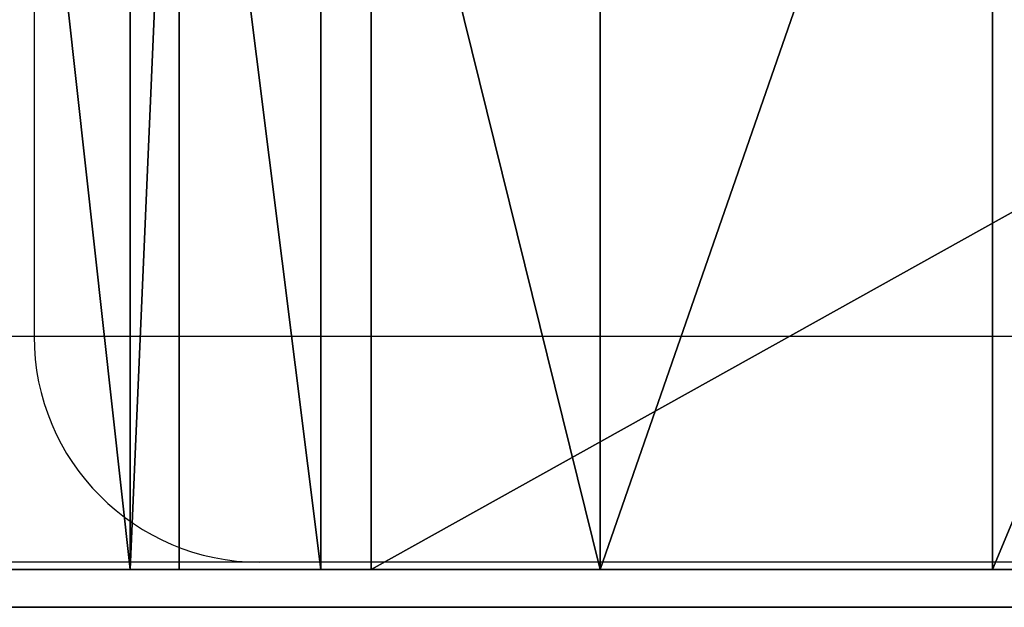
# Model space of a CAD drawing. Units: centimetres. Extents: x -190 to 190, y -171 to 172.
# Drawn here: x -28 to -27, y -19 to -19 of the extents above; entities that cross this region are included whole.
import ezdxf

# ---------------------------------------------------------------- set-up
doc = ezdxf.new("R2010")
doc.units = ezdxf.units.CM
doc.header["$LTSCALE"] = 2.54
doc.layers.get('0').update_dxf_attribs({"true_color": 0xff5454})
doc.layers.add('VP-EQ', color=7, linetype='Continuous', true_color=0x8a3492)

# ---------------------------------------------------------------- blocks, each defined once
blk = doc.blocks.new('3DGeom_1398_Defintion')
at = {"color": 18, "true_color": 0x010101}
mesh = blk.add_polyface(dxfattribs=at)
corners = [(428.5258720489534, 1341.117883822996, -1.83499880888328), (433.6734441905853, 1301.872031475215, -1.834998808884724), (429.7298387375873, 1266.697205823863, -1.834998808883713), (447.1340493463256, 1370.260598748296, -1.834998808884291), (446.0183478451992, 1335.044757675239, -1.834998808883858), (466.0295806881417, 1364.240191089238, -1.834998808883135), (471.4576709706, 1394.835508189528, -1.834998808884435), (492.5157540934445, 1387.720152832719, -1.834998808884291), (500.4076681011369, 1413.742195726045, -1.834998808883569), (523.8998250966739, 1404.086727959645, -1.834998808883713), (532.6877893504741, 1426.134103053932, -1.834998808883569), (558.313295146788, 1412.365280675908, -1.834998808884291), (566.852651257849, 1431.456373548395, -1.834998808883713), (593.7073072117156, 1412.063188423268, -1.834998808884291), (601.3725426554706, 1429.470680265746, -1.834998808883858), (627.9744342371991, 1403.198169863898, -1.834998808884291), (634.7017837047067, 1420.26594464023, -1.834998808883569), (630.114454879903, 1402.641235124419, -1.834998808884146), (632.3256236074557, 1402.612579016456, -1.834998808884291), (634.4793707446263, 1403.11384215688, -1.834998808884291), (636.4505719116083, 1404.116040314353, -1.834998808884291), (636.6463521911967, 1419.212996734303, -1.834998808883713), (638.1246573637835, 1405.56087690283, -1.834998808884291), (638.2823753320339, 1417.725285358342, -1.834998808884146), (639.4043385208752, 1407.364352338668, -1.834998808884291), (639.514861410555, 1415.88921633406, -1.834998808884146), (640.2151860643027, 1409.421576516766, -1.834998808883569), (640.2721154696262, 1413.811648506798, -1.834998808883569), (640.5101689771826, 1411.613112529129, -1.834998808884146), (416.4663536985407, 1308.712091321561, -1.834998808884002), (413.8358159558967, 1239.996713168362, -1.834998808883858), (411.4954759935981, 1274.494292176578, -1.834998808883713), (423.3825655111775, 1206.763831016509, -1.834998808884579), (439.7082345908555, 1176.283685220355, -1.834998808884291), (434.4223857908596, 1231.614364091576, -1.834998808884002), (447.4716609541613, 1198.712339674782, -1.834998808884868), (462.0819283802008, 1149.921159639678, -1.834998808883713), (468.1007501096228, 1169.950138488412, -1.83499880888328), (489.5017221578904, 1128.856514049359, -1.834998808884146), (495.0814054389581, 1147.040127044892, -1.834998808883713), (520.7399970087749, 1114.032993774088, -1.834998808884579), (526.8072716230315, 1131.346423582799, -1.834998808884435), (549.2567072244532, 1106.726014367092, -1.834998808884291), (560.9512430089518, 1123.635961800715, -1.834998808884291), (578.6043351965797, 1104.420947667458, -1.834998808884291), (595.9539132636182, 1123.91049168997, -1.834998808884291), (607.912205553268, 1107.186043336894, -1.834998808884291), (629.9727602697313, 1132.155466447671, -1.834998808884435), (636.3107913544482, 1114.939270532008, -1.834998808884579), (653.3499100228186, 1143.626878338111, -1.834998808884291), (663.0891586239519, 1128.079736649559, -1.834998808884579), (673.8722223637809, 1159.655595764665, -1.834998808883424), (686.5972842903388, 1146.440536266844, -1.834998808884291), (675.7991815625543, 1161.077135593614, -1.83499880888328), (678.0283970756564, 1161.951584384296, -1.834998808884146), (680.408002468328, 1162.219333057164, -1.834998808884291), (682.7757954195505, 1161.861897328841, -1.834998808884291), (684.9703939167349, 1160.903995826805, -1.834998808883424), (686.8422830759704, 1159.410596979033, -1.83499880888328), (688.0906831381128, 1148.312370738851, -1.834998808883713), (688.2638775921506, 1157.483637780259, -1.834998808884291), (689.0486393273759, 1150.507078610492, -1.834998808883569), (689.1383263828296, 1155.25436757993, -1.834998808883569), (689.4060203684706, 1152.874816874485, -1.834998808884146)]
mesh.append_faces([[corners[k] for k in face] for face in [(26, 27, 28), (29, 30, 31), (61, 62, 63)]], dxfattribs={"vtx0": -1, "color": 18})
mesh.append_faces([[corners[k] for k in face] for face in [(1, 3, 4), (4, 3, 5), (5, 6, 7), (7, 8, 9), (9, 10, 11), (11, 12, 13), (13, 14, 15), (15, 16, 17), (17, 16, 18), (18, 16, 19), (19, 16, 20), (20, 21, 22), (22, 23, 24), (24, 25, 26), (30, 29, 32), (32, 2, 33), (33, 35, 36), (36, 37, 38), (38, 39, 40), (40, 41, 42), (42, 43, 44), (44, 45, 46), (46, 47, 48), (48, 49, 50), (50, 51, 52), (52, 58, 59), (59, 60, 61)]], dxfattribs={"vtx0": -1, "vtx1": -1, "color": 18})
mesh.append_faces([[corners[k] for k in face] for face in [(32, 0, 2)]], dxfattribs={"vtx0": -1, "vtx1": -1, "vtx2": -1, "color": 18})
mesh.append_faces([[corners[k] for k in face] for face in [(0, 1, 2), (1, 0, 3), (5, 3, 6), (7, 6, 8), (9, 8, 10), (11, 10, 12), (13, 12, 14), (15, 14, 16), (20, 16, 21), (22, 21, 23), (24, 23, 25), (26, 25, 27), (32, 29, 0), (33, 2, 34), (33, 34, 35), (36, 35, 37), (38, 37, 39), (40, 39, 41), (42, 41, 43), (44, 43, 45), (46, 45, 47), (48, 47, 49), (50, 49, 51), (52, 51, 53), (52, 53, 54), (52, 54, 55), (52, 55, 56), (52, 56, 57), (52, 57, 58), (59, 58, 60), (61, 60, 62)]], dxfattribs={"vtx0": -1, "vtx2": -1, "color": 18})
blk = doc.blocks.new('Grupuj_11')
at = {"color": 18, "true_color": 0x010101}
mesh = blk.add_polyface(dxfattribs=at)
corners = [(12.15120215568021, 1.500000000000602, 0.3067961464815571), (9.539045226915864, 4.760103422540852e-13, 1.025380683250487), (9.539045226915782, 1.500000000000476, 1.025380683250487), (12.15120215568029, 6.02344840672231e-13, 0.3067961464815571)]
mesh.append_faces([[corners[k] for k in face] for face in [(0, 1, 2), (1, 0, 3)]], dxfattribs={"vtx0": -1, "color": 18})
mesh = blk.add_polyface(dxfattribs=at)
corners = [(11.83136074584719, 6.610001435092272e-13, 42.64881263304675), (11.6653542923842, 1.500000000000649, 42.40264424414411), (11.66535429238428, 6.497202775790356e-13, 42.40264424414411), (11.8313607458471, 1.500000000000661, 42.64881263304675)]
mesh.append_faces([[corners[k] for k in face] for face in [(0, 1, 2), (1, 0, 3)]], dxfattribs={"vtx0": -1, "color": 18})
mesh = blk.add_polyface(dxfattribs=at)
corners = [(11.89615769545366, 1.500000000000661, 42.93856834672285), (11.83136074584719, 6.610001435092272e-13, 42.64881263304675), (11.89615769545374, 6.610001435092272e-13, 42.93856834672285), (11.8313607458471, 1.500000000000661, 42.64881263304675)]
mesh.append_faces([[corners[k] for k in face] for face in [(0, 1, 2), (1, 0, 3)]], dxfattribs={"vtx0": -1, "color": 18})
mesh = blk.add_polyface(dxfattribs=at)
corners = [(12.08455633746727, 6.722800094394188e-13, 43.59125191988294), (11.89615769545366, 1.500000000000661, 42.93856834672285), (11.89615769545374, 6.610001435092272e-13, 42.93856834672285), (12.08455633746718, 1.500000000000672, 43.59125191988294)]
mesh.append_faces([[corners[k] for k in face] for face in [(0, 1, 2), (1, 0, 3)]], dxfattribs={"vtx0": -1, "color": 18})
mesh = blk.add_polyface(dxfattribs=at)
corners = [(12.45540074501861, 6.94839741299802e-13, 44.16043055649315), (12.08455633746718, 1.500000000000672, 43.59125191988294), (12.08455633746727, 6.722800094394188e-13, 43.59125191988294), (12.45540074501853, 1.500000000000695, 44.16043055649315)]
mesh.append_faces([[corners[k] for k in face] for face in [(0, 1, 2), (1, 0, 3)]], dxfattribs={"vtx0": -1, "color": 18})
mesh = blk.add_polyface(dxfattribs=at)
corners = [(14.84296805959524, 1.500000000000737), (12.15120215568029, 6.02344840672231e-13, 0.3067961464815571), (12.15120215568021, 1.500000000000602, 0.3067961464815571), (14.84296805959532, 7.377032318345301e-13)]
mesh.append_faces([[corners[k] for k in face] for face in [(0, 1, 2), (1, 0, 3)]], dxfattribs={"vtx0": -1, "color": 18})
mesh = blk.add_polyface(dxfattribs=at)
corners = [(12.45540074501861, 6.94839741299802e-13, 44.16043055649315), (12.97633913234272, 1.500000000000724, 44.59645015650862), (12.45540074501853, 1.500000000000695, 44.16043055649315), (12.97633913234281, 7.241673927183001e-13, 44.59645015650862)]
mesh.append_faces([[corners[k] for k in face] for face in [(0, 1, 2), (1, 0, 3)]], dxfattribs={"vtx0": -1, "color": 18})
mesh = blk.add_polyface(dxfattribs=at)
corners = [(12.97633913234281, 7.241673927183001e-13, 44.59645015650862), (13.60192579024121, 1.500000000000758, 44.86127316994394), (12.97633913234272, 1.500000000000724, 44.59645015650862), (13.60192579024129, 7.580069905088749e-13, 44.86127316994394)]
mesh.append_faces([[corners[k] for k in face] for face in [(0, 1, 2), (1, 0, 3)]], dxfattribs={"vtx0": -1, "color": 18})
at = {"color": 0}
mesh = blk.add_polyface(dxfattribs=at)
corners = [(1.344684241709542, 6.316724920907291e-14, 8.845294786882016), (29.40614226747538, 1.549853578808325e-12, 6.714344225670875), (29.75367040793273, 1.570157337482669e-12, 6.738560795450875), (74.20210608617514, 3.932161263264789e-12, 9.247834203127553), (0.3960248645901014, 1.579181230226823e-14, 11.66526942143646), (74.913280990755, 3.975024753799517e-12, 12.19915781464875), (8.121503469737945e-14, 0, 14.61406169285093), (74.50014382219497, 3.95697696831121e-12, 14.86099859246855), (0.171015038643525, 1.127986593019159e-14, 17.584409384601), (76.24279345888269, 4.024656163892359e-12, 17.62516580268172), (0.9028493144254375, 5.414335646491963e-14, 20.46826620249574), (78.93106909279813, 4.19836609921731e-12, 21.15019382717458), (2.389509404361072, 1.646860425807972e-13, 23.78529263377928), (79.60242224767687, 4.236717643379961e-12, 24.11789481210286), (4.352447885391666, 2.842526214408281e-13, 26.84465450981329), (4.459947625563685, 2.639488627664832e-13, 34.29256090302666), (78.23164884771091, 4.150990662310506e-12, 34.36279229031643), (4.043526076005336, 2.436451040921383e-13, 35.00024775190915), (78.52168491249786, 4.153246635496544e-12, 35.42115009675308), (3.842154868326471, 2.301092649759084e-13, 35.79628620558822), (78.55839425783809, 4.155502608682582e-12, 36.51791560919738), (3.871977881557122, 2.323652381619468e-13, 36.6168580616128), (78.33977566410647, 4.162270528240697e-12, 37.59329836700844), (4.130604212233693, 2.459010772781767e-13, 37.39617828084143), (12.97633913234281, 7.241673927183001e-13, 44.59645015650862), (27.18247279493842, 1.477662436855098e-12, 44.56249647363387), (26.85400817952435, 1.459614651366792e-12, 44.60818069629666), (26.58343104306653, 1.441566865878485e-12, 44.7999202722994), (15.18314923977365, 8.414779983922926e-13, 44.74758937723344), (15.64323683357225, 8.662937034387142e-13, 44.89187799142482), (26.22614593228798, 1.423519080390179e-12, 45.10220274442274), (16.10696251263827, 8.911094084851357e-13, 45.17220427046423), (24.15821104794813, 1.317488340646378e-12, 45.24344454590145), (25.80839390321652, 1.403215321715834e-12, 45.313178064173), (24.43001096846185, 1.331024179762608e-12, 45.31122316652722), (24.88504663388096, 1.353583911622991e-12, 45.42063014314953), (25.35304973512747, 1.380655589855451e-12, 45.42129389060153), (16.61872238281764, 9.159251135315572e-13, 45.35032266765922), (23.88159938862213, 1.303952501530148e-12, 45.2876613767483), (18.07275493705277, 9.948841750428984e-13, 45.36143594998428), (23.64447288543254, 1.290416662413918e-12, 45.43679272720919), (18.42139727919735, 1.012931960531205e-12, 45.50395493441858), (23.48480523705463, 1.283648742855803e-12, 45.66695653901868), (18.68140904916297, 1.03323571920555e-12, 45.77645635301965), (23.20592244361205, 1.270112903739573e-12, 46.32467514619169), (18.98997370557506, 1.049027531507818e-12, 46.42078331312083), (22.7524046397973, 1.245297198693152e-12, 46.87666335288004), (19.46817393370507, 1.073843236554239e-12, 46.95153176626637), (22.16128568157238, 1.215969547274653e-12, 47.27784629858815), (20.07696033302098, 1.105426861158776e-12, 47.32536127113178), (21.48083581140877, 1.177618003112002e-12, 47.49546374479664), (20.76661995370202, 1.141522432135389e-12, 47.51174524657504), (31.55027254933934, 1.710027675017045e-12, 44.63929203431126), (27.49510398818125, 1.493454249157367e-12, 44.67312101336623), (31.1978697039967, 1.691979889528739e-12, 44.80758973727055), (28.19071039274506, 1.52954982013398e-12, 45.01415214245086)]
mesh.append_faces([[corners[k] for k in face] for face in [(35, 33, 36), (49, 50, 51)]], dxfattribs={"vtx0": -1, "color": 0})
mesh.append_faces([[corners[k] for k in face] for face in [(0, 3, 4), (4, 5, 6), (6, 7, 8), (8, 9, 10), (10, 11, 12), (12, 13, 14), (15, 16, 17), (17, 18, 19), (19, 20, 21), (21, 22, 23), (27, 28, 26), (32, 33, 34), (34, 33, 35), (41, 42, 43), (43, 44, 45), (45, 46, 47), (47, 48, 49), (53, 54, 55)]], dxfattribs={"vtx0": -1, "vtx1": -1, "color": 0})
mesh.append_faces([[corners[k] for k in face] for face in [(31, 30, 32)]], dxfattribs={"vtx0": -1, "vtx1": -1, "vtx2": -1, "color": 0})
mesh.append_faces([[corners[k] for k in face] for face in [(0, 1, 2), (24, 25, 26), (29, 27, 30), (32, 30, 33), (37, 32, 38), (39, 38, 40), (41, 40, 42), (43, 42, 44), (45, 44, 46), (47, 46, 48), (49, 48, 50), (52, 53, 25)]], dxfattribs={"vtx0": -1, "vtx2": -1, "color": 0})
mesh = blk.add_polyface(dxfattribs=at)
corners = [(37.40585201858082, 1.97172056459749e-12, 2.805292362274232), (66.47016595508666, 3.528342062963929e-12, 2.846961010039539), (37.50190860044357, 1.978488484155605e-12, 3.6226877179392), (68.6124959136654, 3.632116829521692e-12, 4.193393810369872), (37.4044332453806, 1.973976537783528e-12, 4.439915097275675), (69.2587631003996, 3.665956427312267e-12, 5.030072051909702), (37.11881583949862, 1.962696671853337e-12, 5.211786026796319), (69.67562509678267, 3.690772132358689e-12, 6.00162639032165), (36.66084955725504, 1.937880966806915e-12, 5.895620011554172), (36.28011985764166, 1.91757720813257e-12, 6.193457617412459), (69.8366690220344, 3.699796025102842e-12, 7.046497966475888), (36.01554616128477, 1.904041369016341e-12, 6.350193075848754), (35.70932919551209, 1.888249556714072e-12, 6.378413894549758), (1.344684241709542, 6.316724920907291e-14, 8.845294786882016), (69.98129366200726, 3.708819917846995e-12, 7.35364405735144), (70.25342576161611, 3.722355756963225e-12, 7.556619740599216), (70.58905595919543, 3.738147569265493e-12, 7.607682232707164), (71.62338496086244, 3.792290925730413e-12, 7.645873478673732), (72.61328747769457, 3.846434282195332e-12, 7.948178063699118), (73.49248365524352, 3.893809719102137e-12, 8.494354899844028), (74.20210608617514, 3.932161263264789e-12, 9.247834203127553), (0.3960248645901014, 1.579181230226823e-14, 11.66526942143646), (74.69464133291795, 3.961488914683286e-12, 10.15816605782338), (74.93711123458269, 3.975024753799517e-12, 11.16439833803736), (74.913280990755, 3.975024753799517e-12, 12.19915781464875), (8.121503469737945e-14, 0, 14.61406169285093), (74.76096522394832, 3.966000861055363e-12, 13.55642135724162), (74.50014382219497, 3.95697696831121e-12, 14.86099859246855), (0.171015038643525, 1.127986593019159e-14, 17.584409384601), (74.50556821539003, 3.963744887869325e-12, 15.16025220957261), (74.63549198016945, 3.97051280742744e-12, 15.42988523191396), (74.86616236068467, 3.975024753799517e-12, 15.6206031569875), (34.28006716849663, 1.852153985737459e-12, 48.83760172414947), (57.51386122048891, 3.088427291686458e-12, 48.7459718695536), (57.20563000459964, 3.074891452570228e-12, 48.85144886769827), (35.07439446094322, 1.897273449458225e-12, 49.61311611692739), (56.71236229065532, 3.050075747523806e-12, 49.06172997801171), (56.19155073779338, 3.020748096105308e-12, 49.18934858707818), (55.65694645362645, 2.99142044468681e-12, 49.23093515131327), (55.38518972809605, 2.980140578756618e-12, 49.27801365889083), (42.32463627504224, 2.289812783828893e-12, 49.67551572337364), (54.26188021920705, 2.921485275919622e-12, 50.48403939158906), (45.72707061824752, 2.470290638711958e-12, 49.91019174382559), (46.0328050906402, 2.488338424200265e-12, 49.95483999693128), (46.2895347082238, 2.499618290130457e-12, 50.12676130907727), (47.10907878564777, 2.542481780665184e-12, 50.8731963960692), (53.37885301623642, 2.876365812198856e-12, 51.15417429796778), (48.05959765761198, 2.594369163944066e-12, 51.44357496156164), (52.38112425610698, 2.822222455733936e-12, 51.63724277669925), (49.10384596246596, 2.648512520408985e-12, 51.81554715372518)]
mesh.append_faces([[corners[k] for k in face] for face in [(0, 1, 2), (2, 3, 4), (4, 5, 6), (6, 7, 8), (8, 7, 9), (9, 10, 11), (11, 10, 12), (42, 41, 43), (43, 41, 44), (44, 41, 45), (45, 46, 47), (47, 48, 49)]], dxfattribs={"vtx0": -1, "vtx1": -1, "color": 0})
mesh.append_faces([[corners[k] for k in face] for face in [(40, 41, 42)]], dxfattribs={"vtx0": -1, "vtx1": -1, "vtx2": -1, "color": 0})
mesh.append_faces([[corners[k] for k in face] for face in [(13, 14, 15), (13, 15, 16), (13, 16, 17), (13, 17, 18), (13, 18, 19), (13, 19, 20), (21, 20, 22), (21, 22, 23), (21, 23, 24), (25, 24, 26), (25, 26, 27), (28, 27, 29), (28, 29, 30), (28, 30, 31), (32, 33, 34), (35, 34, 36), (35, 36, 37), (35, 37, 38), (35, 38, 39)]], dxfattribs={"vtx0": -1, "vtx2": -1, "color": 0})
mesh = blk.add_polyface(dxfattribs=at)
corners = [(47.8467872656596, 2.526689968362916e-12, 2.719054119422487), (66.47016595508666, 3.528342062963929e-12, 2.846961010039539), (37.40585201858082, 1.97172056459749e-12, 2.805292362274232), (0.171015038643525, 1.127986593019159e-14, 17.584409384601), (74.86616236068467, 3.975024753799517e-12, 15.6206031569875), (75.53743447968563, 3.986304619729708e-12, 16.1252150827793), (76.01284393369473, 4.004352405218015e-12, 16.81747609167558), (76.24279345888269, 4.024656163892359e-12, 17.62516580268172), (0.9028493144254375, 5.414335646491963e-14, 20.46826620249574), (76.20329348757889, 4.049471868938781e-12, 18.46402169356307), (76.2465694977815, 4.058495761682934e-12, 18.74761416173916), (76.39996758393268, 4.067519654427087e-12, 18.99003224734834), (76.63772391101523, 4.074287573985202e-12, 19.15056084292394), (77.53776172178392, 4.121663010892007e-12, 19.65008506964412), (78.31361771550463, 4.164526501426735e-12, 20.32657600890445), (78.93106909279813, 4.19836609921731e-12, 21.15019382717458), (2.389509404361072, 1.646860425807972e-13, 23.78529263377928), (79.36288023934605, 4.223181804263732e-12, 22.08460896382993), (4.043526076005336, 2.436451040921383e-13, 35.00024775190915), (78.23164884771091, 4.150990662310506e-12, 34.36279229031643), (78.52168491249786, 4.153246635496544e-12, 35.42115009675308), (3.842154868326471, 2.301092649759084e-13, 35.79628620558822), (78.55839425783809, 4.155502608682582e-12, 36.51791560919738), (3.871977881557122, 2.323652381619468e-13, 36.6168580616128), (78.33977566410647, 4.162270528240697e-12, 37.59329836700844), (4.597299852527792, 2.707167823245982e-13, 38.07176895747062), (77.87774718149288, 4.162270528240697e-12, 38.58867359604334), (5.234649930434619, 3.045563801151729e-13, 38.58946815701604), (77.17130585154165, 4.126174957264084e-12, 39.38626361902391), (10.37976165692147, 5.775291356258094e-13, 40.45661373175521), (75.24822014527945, 4.024656163892359e-12, 40.25421120333355), (74.88093053657975, 4.004352405218015e-12, 40.41117515904037), (74.659275879413, 3.995328512473861e-12, 40.74345298406966), (10.48612318749449, 5.865530283699627e-13, 41.17001062679326), (74.65542482219422, 3.993072539287823e-12, 41.14285817858794), (74.55518695826575, 3.979536700171593e-12, 42.00758077503732), (11.42100495061747, 6.384404116488441e-13, 42.23397172870553), (74.23232278080637, 3.961488914683286e-12, 42.81600610930671), (11.89615769545374, 6.610001435092272e-13, 42.93856834672285), (73.70929915377083, 3.936673209636865e-12, 43.51187900268428), (12.08455633746727, 6.722800094394188e-13, 43.59125191988294), (73.02251125969754, 3.911857504590443e-12, 44.04677636361389), (12.45540074501861, 6.94839741299802e-13, 44.16043055649315), (72.14686973423333, 3.864482067683639e-12, 44.5399284311358), (34.28006716849663, 1.852153985737459e-12, 48.83760172414947), (66.24465067744426, 3.555413741196389e-12, 47.92758319652105), (57.51386122048891, 3.088427291686458e-12, 48.7459718695536), (41.61923714193327, 2.264997078782471e-12, 49.52815025472496), (55.38518972809605, 2.980140578756618e-12, 49.27801365889083), (55.15271261953293, 2.966604739640388e-12, 49.42641344912268), (54.99560511326955, 2.959836820082273e-12, 49.65309678601013), (41.98732982447752, 2.264997078782471e-12, 49.52815025472493), (42.32463627504224, 2.289812783828893e-12, 49.67551572337364), (54.26188021920705, 2.921485275919622e-12, 50.48403939158906), (47.10907878564777, 2.542481780665184e-12, 50.8731963960692), (53.37885301623642, 2.876365812198856e-12, 51.15417429796778), (48.05959765761198, 2.594369163944066e-12, 51.44357496156164), (52.38112425610698, 2.822222455733936e-12, 51.63724277669925), (49.10384596246596, 2.648512520408985e-12, 51.81554715372518), (51.30778918415914, 2.765823126082978e-12, 51.91431615553608), (50.20090562176392, 2.707167823245982e-12, 51.97453752410771)]
mesh.append_faces([[corners[k] for k in face] for face in [(58, 59, 60)]], dxfattribs={"vtx0": -1, "color": 0})
mesh.append_faces([[corners[k] for k in face] for face in [(50, 51, 49)]], dxfattribs={"vtx0": -1, "vtx1": -1, "color": 0})
mesh.append_faces([[corners[k] for k in face] for face in [(0, 1, 2), (44, 45, 46)]], dxfattribs={"vtx0": -1, "vtx1": -1, "vtx2": -1, "color": 0})
mesh.append_faces([[corners[k] for k in face] for face in [(3, 4, 5), (3, 5, 6), (3, 6, 7), (8, 7, 9), (8, 9, 10), (8, 10, 11), (8, 11, 12), (8, 12, 13), (8, 13, 14), (8, 14, 15), (16, 15, 17), (18, 19, 20), (21, 20, 22), (23, 22, 24), (25, 24, 26), (27, 26, 28), (29, 30, 31), (29, 31, 32), (33, 32, 34), (33, 34, 35), (36, 35, 37), (38, 37, 39), (40, 39, 41), (42, 41, 43), (47, 48, 49), (52, 50, 53), (54, 53, 55), (56, 55, 57), (58, 57, 59)]], dxfattribs={"vtx0": -1, "vtx2": -1, "color": 0})
mesh = blk.add_polyface(dxfattribs=at)
corners = [(7.083368463477374, 3.947953075567057e-13, 33.58337691157982), (5.675929640740509, 3.248601387895178e-13, 33.58384939489807), (6.379617724073182, 3.609557097661309e-13, 33.49029283468573), (7.738534268668688, 4.308908785333187e-13, 33.8566670802489), (5.020947472589762, 2.932765141849813e-13, 33.8575793859252), (8.374389062115727, 4.624745031378552e-13, 33.87577232808202), (4.459947625563685, 2.639488627664832e-13, 34.29256090302666), (17.54983084598538, 8.775735693689058e-13, 0.1123450605591476), (12.15120215568029, 6.02344840672231e-13, 0.3067961464815571), (14.84296805959532, 7.377032318345301e-13), (20.20691660338529, 1.01969988008932e-12, 0.6411388150589904), (9.539045226915864, 4.760103422540852e-13, 1.025380683250487), (22.75054439937106, 1.159570217623695e-12, 1.573707950546517), (7.069101420871662, 3.609557097661309e-13, 2.138531684669109), (25.11975248690963, 1.292672635599956e-12, 2.887702088629813), (4.74302987202588, 2.391331577200617e-13, 3.993687393222287), (27.2577593414677, 1.419007134018102e-12, 4.551629444868091), (2.811470679442309, 1.398703375343757e-13, 6.256714268642259), (29.11332451299663, 1.536317739692095e-12, 6.525611575279679), (1.344684241709542, 6.316724920907291e-14, 8.845294786882016), (29.40614226747538, 1.549853578808325e-12, 6.714344225670875), (12.45540074501861, 6.94839741299802e-13, 44.16043055649315), (27.18247279493842, 1.477662436855098e-12, 44.56249647363387), (12.97633913234281, 7.241673927183001e-13, 44.59645015650862), (26.85400817952435, 1.459614651366792e-12, 44.60818069629666), (15.18314923977365, 8.414779983922926e-13, 44.74758937723344), (13.60192579024129, 7.580069905088749e-13, 44.86127316994394), (14.94437549097709, 8.301981324621011e-13, 44.80186905269815), (14.27758568637799, 7.94102561485488e-13, 44.93179692295033), (26.58343104306653, 1.441566865878485e-12, 44.7999202722994), (15.4260089176924, 8.550138375085225e-13, 44.77886817395125), (15.64323683357225, 8.662937034387142e-13, 44.89187799142482), (26.22614593228798, 1.423519080390179e-12, 45.10220274442274), (16.10696251263827, 8.911094084851357e-13, 45.17220427046423), (24.15821104794813, 1.317488340646378e-12, 45.24344454590145), (16.61872238281764, 9.159251135315572e-13, 45.35032266765922), (23.88159938862213, 1.303952501530148e-12, 45.2876613767483), (18.07275493705277, 9.948841750428984e-13, 45.36143594998428), (23.64447288543254, 1.290416662413918e-12, 45.43679272720919), (18.42139727919735, 1.012931960531205e-12, 45.50395493441858), (17.69630952643817, 9.745804163685534e-13, 45.37376463553675), (17.15628787191315, 9.452527649500553e-13, 45.41849651219518), (9.824082565717259, 5.482014842073113e-13, 39.04321780102147), (7.49311571564973, 4.241229589752038e-13, 39.18299754009908), (6.3403234043978, 3.632116829521692e-13, 38.97587986931919), (8.664147525455668, 4.872902081842767e-13, 39.20563253189341)]
mesh.append_faces([[corners[k] for k in face] for face in [(0, 1, 2), (7, 8, 9), (26, 27, 28), (35, 40, 41), (43, 42, 45)]], dxfattribs={"vtx0": -1, "color": 0})
mesh.append_faces([[corners[k] for k in face] for face in [(1, 3, 4), (4, 5, 6), (8, 10, 11), (11, 12, 13), (13, 14, 15), (15, 16, 17), (17, 18, 19), (21, 22, 23), (23, 25, 26), (25, 29, 30), (30, 29, 31), (31, 32, 33), (37, 38, 39), (40, 35, 37)]], dxfattribs={"vtx0": -1, "vtx1": -1, "color": 0})
mesh.append_faces([[corners[k] for k in face] for face in [(23, 24, 25), (35, 36, 37)]], dxfattribs={"vtx0": -1, "vtx1": -1, "vtx2": -1, "color": 0})
mesh.append_faces([[corners[k] for k in face] for face in [(1, 0, 3), (4, 3, 5), (8, 7, 10), (11, 10, 12), (13, 12, 14), (15, 14, 16), (17, 16, 18), (19, 18, 20), (26, 25, 27), (34, 35, 33), (42, 43, 44)]], dxfattribs={"vtx0": -1, "vtx2": -1, "color": 0})
mesh = blk.add_polyface(dxfattribs=at)
corners = [(34.38962035173489, 1.816058414760846e-12, 5.774028765704807), (32.12304520096672, 1.696491835900815e-12, 5.619929843174237), (33.26621333056816, 1.75740311192385e-12, 5.551650457896449), (31.03409518898372, 1.637836533063819e-12, 5.974448274842687), (35.42056586299782, 1.874713717597843e-12, 6.272673729378569), (30.06983383784999, 1.588205122970976e-12, 6.59226337153437), (1.344684241709542, 6.316724920907291e-14, 8.845294786882016), (29.75367040793273, 1.570157337482669e-12, 6.738560795450875), (69.8366690220344, 3.699796025102842e-12, 7.046497966475888), (4.352447885391666, 2.842526214408281e-13, 26.84465450981329), (78.88469769936047, 4.137454823194275e-12, 26.8618399779521), (6.748101270108916, 4.060751734868972e-13, 29.57845542230375), (78.35723493353917, 4.178062340542965e-12, 29.97907157710154), (9.523302830636064, 5.278977255329664e-13, 31.92602413637555), (78.24121524872137, 4.155502608682582e-12, 31.95344942830968), (9.592202245053993, 5.301536987190047e-13, 32.55842369325175), (77.62510064043802, 4.123918984078045e-12, 32.7581305927714), (9.392807453863997, 5.188738327888132e-13, 33.16250816258583), (77.70409745590285, 4.146478715938429e-12, 33.40053884432422), (8.960980835772496, 4.963141009284299e-13, 33.62962923977248), (78.23164884771091, 4.150990662310506e-12, 34.36279229031643), (8.374389062115727, 4.624745031378552e-13, 33.87577232808202), (4.459947625563685, 2.639488627664832e-13, 34.29256090302666), (4.130604212233693, 2.459010772781767e-13, 37.39617828084143), (78.33977566410647, 4.162270528240697e-12, 37.59329836700844), (4.597299852527792, 2.707167823245982e-13, 38.07176895747062), (77.87774718149288, 4.162270528240697e-12, 38.58867359604334), (5.234649930434619, 3.045563801151729e-13, 38.58946815701604), (77.17130585154165, 4.126174957264084e-12, 39.38626361902391), (6.3403234043978, 3.632116829521692e-13, 38.97587986931919), (9.824082565717259, 5.482014842073113e-13, 39.04321780102147), (10.18725384507541, 5.685052428816562e-13, 39.13106167626263), (10.45349979095096, 5.842970551839244e-13, 39.39321243608007), (76.27120963960073, 4.081055493543317e-12, 39.95638291063838), (10.54696208411893, 5.888090015560011e-13, 39.75497855434408), (10.37976165692147, 5.775291356258094e-13, 40.45661373175521), (74.659275879413, 3.995328512473861e-12, 40.74345298406966), (10.48612318749449, 5.865530283699627e-13, 41.17001062679326), (74.55518695826575, 3.979536700171593e-12, 42.00758077503732), (10.85071859731802, 6.068567870443076e-13, 41.79235947765697), (11.42100495061747, 6.384404116488441e-13, 42.23397172870553), (74.23232278080637, 3.961488914683286e-12, 42.81600610930671), (11.66535429238428, 6.497202775790356e-13, 42.40264424414411), (11.83136074584719, 6.610001435092272e-13, 42.64881263304675), (11.89615769545374, 6.610001435092272e-13, 42.93856834672285), (73.70929915377083, 3.936673209636865e-12, 43.51187900268428), (12.08455633746727, 6.722800094394188e-13, 43.59125191988294), (73.02251125969754, 3.911857504590443e-12, 44.04677636361389), (12.45540074501861, 6.94839741299802e-13, 44.16043055649315), (27.49510398818125, 1.493454249157367e-12, 44.67312101336623), (31.55027254933934, 1.710027675017045e-12, 44.63929203431126), (31.1978697039967, 1.691979889528739e-12, 44.80758973727055), (28.19071039274506, 1.52954982013398e-12, 45.01415214245086), (30.47935868115429, 1.653628345366087e-12, 45.09726612762516), (28.94208186717428, 1.570157337482669e-12, 45.20286199510564), (29.7162782365747, 1.610764854831359e-12, 45.23097751896933)]
mesh.append_faces([[corners[k] for k in face] for face in [(0, 1, 2), (54, 53, 55)]], dxfattribs={"vtx0": -1, "color": 0})
mesh.append_faces([[corners[k] for k in face] for face in [(1, 0, 3), (3, 4, 5), (9, 10, 11), (11, 12, 13), (13, 14, 15), (15, 16, 17), (17, 18, 19), (19, 20, 21), (23, 24, 25), (25, 26, 27), (27, 28, 29), (30, 28, 31), (31, 28, 32), (32, 33, 34), (34, 33, 35), (35, 36, 37), (37, 38, 39), (39, 38, 40), (40, 41, 42), (42, 41, 43), (43, 41, 44), (44, 45, 46), (46, 47, 48), (52, 53, 54)]], dxfattribs={"vtx0": -1, "vtx1": -1, "color": 0})
mesh.append_faces([[corners[k] for k in face] for face in [(6, 7, 8), (21, 20, 22), (29, 28, 30)]], dxfattribs={"vtx0": -1, "vtx1": -1, "vtx2": -1, "color": 0})
mesh.append_faces([[corners[k] for k in face] for face in [(3, 0, 4), (49, 50, 51), (52, 51, 53)]], dxfattribs={"vtx0": -1, "vtx2": -1, "color": 0})
mesh = blk.add_polyface(dxfattribs=at)
corners = [(35.70932919551209, 1.888249556714072e-12, 6.378413894549758), (69.8366690220344, 3.699796025102842e-12, 7.046497966475888), (30.06983383784999, 1.588205122970976e-12, 6.59226337153437), (29.75367040793273, 1.570157337482669e-12, 6.738560795450875), (35.42056586299782, 1.874713717597843e-12, 6.272673729378569), (42.98054667903244, 2.26725305196851e-12, 2.24759058351731), (37.69194968829217, 1.987512376899758e-12, 2.091984760012047), (38.09626612071234, 2.007816135574103e-12, 2.032233344860874), (37.41970378075315, 1.97172056459749e-12, 2.396819428259928), (47.8467872656596, 2.526689968362916e-12, 2.719054119422487), (37.40585201858082, 1.97172056459749e-12, 2.805292362274232), (1.344684241709542, 6.316724920907291e-14, 8.845294786882016), (69.98129366200726, 3.708819917846995e-12, 7.35364405735144), (12.45540074501861, 6.94839741299802e-13, 44.16043055649315), (72.14686973423333, 3.864482067683639e-12, 44.5399284311358), (27.18247279493842, 1.477662436855098e-12, 44.56249647363387), (71.19822916597751, 3.814850657590796e-12, 44.87163329253777), (31.55027254933934, 1.710027675017045e-12, 44.63929203431126), (31.94035797061565, 1.73033143369139e-12, 44.65787283985522), (32.27516868371913, 1.746123245993658e-12, 44.85890435136054), (32.69910321055277, 1.77093895104008e-12, 45.02893408786445), (68.48298142556133, 3.670468373684343e-12, 45.14055212053771), (32.92046624750953, 1.78447479015631e-12, 45.22447143513485), (68.22306185896306, 3.656932534568114e-12, 45.40762687815222), (33.06660813199896, 1.793498682900463e-12, 45.48114047866393), (67.90762672277079, 3.641140722265846e-12, 45.67642449566042), (33.12178948259895, 1.79801062927254e-12, 45.77129813728114), (67.54903162803556, 3.625348909963577e-12, 45.88541973932721), (33.28007437679508, 1.800266602458578e-12, 46.87008124290325), (66.24465067744426, 3.555413741196389e-12, 47.92758319652105), (33.67236260123158, 1.820570361132923e-12, 47.90858418940834), (34.28006716849663, 1.852153985737459e-12, 48.83760172414947), (57.20563000459964, 3.074891452570228e-12, 48.85144886769827), (35.07439446094322, 1.897273449458225e-12, 49.61311611692739), (55.38518972809605, 2.980140578756618e-12, 49.27801365889083), (41.61923714193327, 2.264997078782471e-12, 49.52815025472496), (55.15271261953293, 2.966604739640388e-12, 49.42641344912268), (41.98732982447752, 2.264997078782471e-12, 49.52815025472493), (41.28193069136854, 2.292068757014931e-12, 49.67551572337364), (36.01770849954912, 1.955928752295222e-12, 50.19838276171444), (40.32704198675457, 2.22664553461982e-12, 50.2417011900998), (37.06531417222902, 2.019096001504295e-12, 50.56567117087018), (39.27226461639805, 2.158966339038671e-12, 50.58785595305278), (38.16757493055324, 2.089031170271483e-12, 50.69757887189553), (54.99560511326955, 2.959836820082273e-12, 49.65309678601013), (42.32463627504224, 2.289812783828893e-12, 49.67551572337364), (45.72707061824752, 2.470290638711958e-12, 49.91019174382559), (43.04380023413371, 2.328164327991544e-12, 50.05637047719136), (45.43189774677217, 2.452242853223652e-12, 50.00151539935692), (44.6493484363446, 2.411635335874962e-12, 50.22481725853189), (43.83577735382837, 2.368771845340234e-12, 50.24350514913061)]
mesh.append_faces([[corners[k] for k in face] for face in [(5, 6, 7), (41, 42, 43), (47, 49, 50)]], dxfattribs={"vtx0": -1, "color": 0})
mesh.append_faces([[corners[k] for k in face] for face in [(2, 1, 3), (6, 5, 8), (8, 9, 10), (17, 16, 18), (18, 16, 19), (19, 16, 20), (20, 21, 22), (22, 23, 24), (24, 25, 26), (26, 27, 28), (28, 29, 30), (30, 29, 31), (31, 32, 33), (35, 36, 37), (33, 38, 39), (39, 40, 41), (37, 44, 45)]], dxfattribs={"vtx0": -1, "vtx1": -1, "color": 0})
mesh.append_faces([[corners[k] for k in face] for face in [(0, 1, 2), (13, 14, 15), (15, 16, 17), (33, 34, 35)]], dxfattribs={"vtx0": -1, "vtx1": -1, "vtx2": -1, "color": 0})
mesh.append_faces([[corners[k] for k in face] for face in [(2, 4, 0), (8, 5, 9), (11, 1, 12), (33, 35, 38), (39, 38, 40), (41, 40, 42), (46, 47, 45), (47, 46, 48), (47, 48, 49)]], dxfattribs={"vtx0": -1, "vtx2": -1, "color": 0})
mesh = blk.add_polyface(dxfattribs=at)
corners = [(52.01877800331927, 2.747775340594672e-12, 2.159488584761155), (66.36338462890053, 3.521574143405815e-12, 2.423192299953421), (49.95456278812635, 2.637232654478794e-12, 2.601659121905164), (66.47016595508666, 3.528342062963929e-12, 2.846961010039539), (47.8467872656596, 2.526689968362916e-12, 2.719054119422487), (2.389509404361072, 1.646860425807972e-13, 23.78529263377928), (79.36288023934605, 4.223181804263732e-12, 22.08460896382993), (79.59000408151928, 4.236717643379961e-12, 23.08860461830766), (79.60242224767687, 4.236717643379961e-12, 24.11789481210286), (4.352447885391666, 2.842526214408281e-13, 26.84465450981329), (79.4302476391779, 4.223181804263732e-12, 25.31489392706644), (79.07511710869899, 4.207389991961464e-12, 26.47089275204729), (78.88469769936047, 4.137454823194275e-12, 26.8618399779521), (6.748101270108916, 4.060751734868972e-13, 29.57845542230375), (78.54556716168511, 4.18483026010108e-12, 27.55810378522023), (78.40372603735175, 4.180318313729003e-12, 27.79161094256174), (78.33661020343841, 4.175806367356927e-12, 28.05645044475125), (78.35012303822984, 4.173550394170888e-12, 28.32932752399715), (78.37731609905019, 4.178062340542965e-12, 28.53899376676851), (78.34655722262767, 4.173550394170888e-12, 28.83751240717477), (78.19129925767231, 4.164526501426735e-12, 29.22697914373954), (78.16648000074119, 4.164526501426735e-12, 29.38749504900773), (78.18310320918452, 4.169038447798812e-12, 29.55330748809316), (78.35723493353917, 4.178062340542965e-12, 29.97907157710154), (9.523302830636064, 5.278977255329664e-13, 31.92602413637555), (78.52710941588221, 4.17129442098485e-12, 30.63855755937234), (78.4871601806976, 4.162270528240697e-12, 31.31839809888962), (78.24121524872137, 4.155502608682582e-12, 31.95344942830968), (9.592202245053993, 5.301536987190047e-13, 32.55842369325175), (77.81284158675925, 4.150990662310506e-12, 32.48285957772141), (77.62510064043802, 4.123918984078045e-12, 32.7581305927714), (9.392807453863997, 5.188738327888132e-13, 33.16250816258583), (77.5959283593545, 4.119407037705969e-12, 33.00431213194067), (77.58589133987627, 4.121663010892007e-12, 33.08901338984872), (77.70409745590285, 4.146478715938429e-12, 33.40053884432422), (8.960980835772496, 4.963141009284299e-13, 33.62962923977248), (78.23164884771091, 4.150990662310506e-12, 34.36279229031643), (10.45349979095096, 5.842970551839244e-13, 39.39321243608007), (77.17130585154165, 4.126174957264084e-12, 39.38626361902391), (76.27120963960073, 4.081055493543317e-12, 39.95638291063838), (10.37976165692147, 5.775291356258094e-13, 40.45661373175521), (75.24822014527945, 4.024656163892359e-12, 40.25421120333355), (33.12178948259895, 1.79801062927254e-12, 45.77129813728114), (67.90762672277079, 3.641140722265846e-12, 45.67642449566042), (67.54903162803556, 3.625348909963577e-12, 45.88541973932721), (33.28007437679508, 1.800266602458578e-12, 46.87008124290325), (67.18893856102477, 3.602789178103194e-12, 46.04080377214821), (66.91629524433269, 3.589253338986964e-12, 46.32272013639142), (66.77303727764277, 3.582485419428849e-12, 46.68780693366685), (66.24465067744426, 3.555413741196389e-12, 47.92758319652105)]
mesh.append_faces([[corners[k] for k in face] for face in [(0, 1, 2), (2, 3, 4)]], dxfattribs={"vtx0": -1, "vtx1": -1, "color": 0})
mesh.append_faces([[corners[k] for k in face] for face in [(5, 6, 7), (5, 7, 8), (9, 8, 10), (9, 10, 11), (9, 11, 12), (13, 12, 14), (13, 14, 15), (13, 15, 16), (13, 16, 17), (13, 17, 18), (13, 18, 19), (13, 19, 20), (13, 20, 21), (13, 21, 22), (13, 22, 23), (24, 23, 25), (24, 25, 26), (24, 26, 27), (28, 27, 29), (28, 29, 30), (31, 30, 32), (31, 32, 33), (31, 33, 34), (35, 34, 36), (37, 38, 39), (40, 39, 41), (42, 43, 44), (45, 44, 46), (45, 46, 47), (45, 47, 48), (45, 48, 49)]], dxfattribs={"vtx0": -1, "vtx2": -1, "color": 0})
blk = doc.blocks.new('bok')
at = {"color": 7, "true_color": 0xf4f2f2}
blk.add_blockref('Grupuj_11', (0, 0.499999999998341), dxfattribs=at)
at = {"color": 18, "true_color": 0x010101, "extrusion": (5.348004969651944e-14, -1, 3.417593126682396e-15), "xscale": 0.02724797266909457, "yscale": 0.02724797266909456, "zscale": -0.02724797266909456, "rotation": 359.9999999999999}
blk.add_blockref('3DGeom_1398_Defintion', (0.0273496274488497, -0.2811383727460644, -0.499999997390528), dxfattribs=at)
blk = doc.blocks.new('Grupuj_2')
at = {"color": 0}
blk.add_blockref('bok', (0, 0, 21.81343467990473), dxfattribs=at)
blk = doc.blocks.new('0609')
at = {"color": 7, "linetype": 'Continuous', "lineweight": 25}
for p, q in [((-36.08683339467031, -52.61057453021422), (-35.54934851040822, -52.61057453021422)), ((-35.54934851040822, -52.61057453021422), (-35.43906978478414, -52.61057453021422)), ((-35.48945061078054, -52.67057435378447), (-36.10946587433798, -52.67057435378447)), ((-35.48945061078054, -52.85057442054168), (-35.48945061078054, -52.67057435378447)), ((-35.41399709095937, -52.67057435378447), (-35.48945061078054, -52.67057435378447))]:
    blk.add_line(p, q, dxfattribs=at)
blk.add_arc((-35.54939958212122, -52.67052350136849), 0.05994899290876696, 359.9513981966631, 89.95118860519379, dxfattribs=at)
blk = doc.blocks.new('0609 2d')
at = {"layer": 'VP-EQ', "color": 0, "xscale": 5, "yscale": 5, "zscale": 5, "rotation": 180}
blk.add_blockref('0609', (-15.59435199749382, -111.3975640380885), dxfattribs=at)

msp = doc.modelspace()

# ---------------------------------------------------------------- block references
at = {"color": 0}
msp.add_blockref('Grupuj_2', (-39.83060286598806, -19.93779566560862), dxfattribs=at)
at = {"layer": 'VP-EQ', "color": 0}
msp.add_blockref('0609 2d', (-189.979966125569, -171.0833003069098), dxfattribs=at)

doc.saveas('drawing.dxf')
